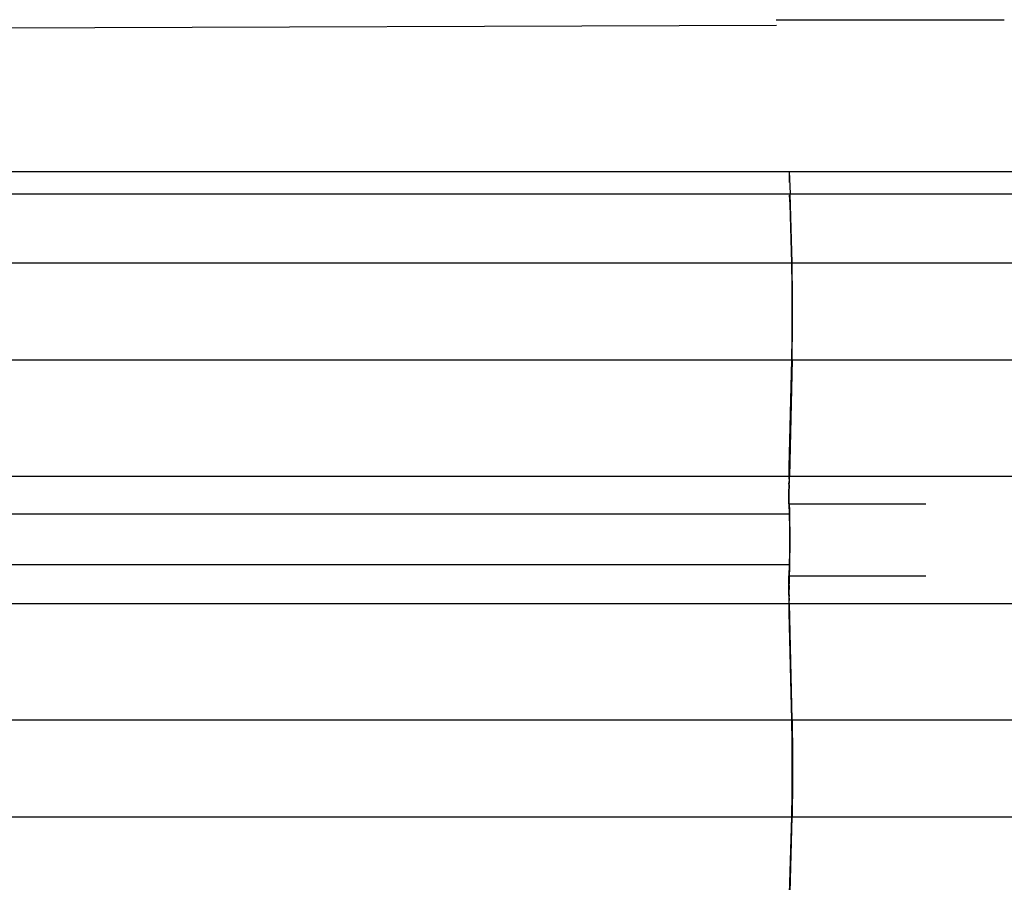
# Model space of a CAD drawing. Extents: x -6880 to 6280, y -1963 to 1136.
# Drawn here: x -3493 to -3061, y 680 to 1058 of the extents above; entities that cross this region are included whole.
import ezdxf

# ---------------------------------------------------------------- set-up
doc = ezdxf.new("R2010")
doc.units = 0
doc.layers.get('0').update_dxf_attribs({"linetype": 'CONTINUOUS'})

msp = doc.modelspace()

# ---------------------------------------------------------------- linework, layer by layer
for p, q in [((-3762.59, 1053.76), (-3161.01, 1055.73)), ((-3161.08, 1058.12), (-3061.08, 1058.12)), ((-3762, 991.56), (-3155.49, 991.56)), ((-3155.49, 991.56), (-3154.97, 981.66)), ((-3155.49, 991.56), (-3155.49, 986.62)), ((-3155.49, 991.56), (-3034.69, 991.56)), ((-4020.37, 981.66), (-3155.23, 981.66)), ((-3155.01, 977.11), (-3155.22, 981.17)), ((-3154.15, 951.41), (-3154.97, 981.66)), ((-3154.97, 981.66), (-2289.63, 981.66)), ((-3154.31, 951.41), (-3155.01, 977.11)), ((-4019.55, 951.41), (-3154.31, 951.41)), ((-3154.21, 947.47), (-3154.31, 951.41)), ((-3154.1, 948.61), (-3154.15, 951.41)), ((-3154.15, 951.41), (-2288.71, 951.41)), ((-3154.16, 945.26), (-3154.21, 947.47)), ((-3154.06, 945.41), (-3154.1, 948.61)), ((-3154.13, 942.64), (-3154.16, 945.26)), ((-3154.1, 939.75), (-3154.13, 942.64)), ((-3154.02, 941.88), (-3154.06, 945.41)), ((-3154, 938.11), (-3154.02, 941.88)), ((-3154.08, 936.66), (-3154.1, 939.75)), ((-3153.98, 934.16), (-3154, 938.11)), ((-3154.07, 933.43), (-3154.08, 936.66)), ((-3154.06, 930.12), (-3154.07, 933.43)), ((-3153.98, 930.12), (-3153.98, 934.16)), ((-3154.07, 926.82), (-3154.06, 930.12)), ((-3153.98, 926.09), (-3153.98, 930.12)), ((-3154.08, 923.59), (-3154.07, 926.82)), ((-3154, 922.14), (-3153.98, 926.09)), ((-3154.13, 917.61), (-3154.1, 920.5)), ((-3154.1, 920.5), (-3154.08, 923.59)), ((-3154.02, 918.36), (-3154, 922.14)), ((-3154.16, 914.99), (-3154.13, 917.61)), ((-3154.06, 914.84), (-3154.02, 918.36)), ((-3154.3, 908.84), (-3154.21, 912.66)), ((-3154.21, 912.66), (-3154.16, 914.99)), ((-3154.15, 908.84), (-3154.1, 911.64)), ((-3154.1, 911.64), (-3154.06, 914.84)), ((-4019.55, 908.84), (-3154.3, 908.84)), ((-3155.41, 861.82), (-3154.3, 908.84)), ((-3154.15, 908.84), (-3155.35, 857.85)), ((-3154.15, 908.84), (-2288.7, 908.84)), ((-3155.45, 859.45), (-3155.44, 860.32)), ((-3155.44, 860.32), (-3155.42, 861.13)), ((-3155.42, 861.13), (-3155.41, 861.82)), ((-3773.67, 857.85), (-3155.48, 857.85)), ((-3155.51, 854.36), (-3155.5, 855.46)), ((-3155.49, 856.52), (-3155.5, 855.46)), ((-3155.49, 856.52), (-3155.48, 857.55)), ((-3155.48, 857.85), (-3155.47, 858.52)), ((-3155.48, 857.55), (-3155.48, 857.85)), ((-3155.47, 858.52), (-3155.45, 859.45)), ((-3155.4, 855.46), (-3155.41, 854.76)), ((-3155.39, 856.12), (-3155.4, 855.46)), ((-3155.38, 856.74), (-3155.39, 856.12)), ((-3155.37, 857.32), (-3155.38, 856.74)), ((-3155.35, 857.85), (-3155.37, 857.32)), ((-3155.35, 857.85), (-3022.22, 857.85)), ((-3155.53, 849.52), (-3155.52, 852.07)), ((-3155.51, 854.36), (-3155.52, 852.07)), ((-3155.44, 850.85), (-3155.43, 852.48)), ((-3155.42, 853.27), (-3155.43, 852.48)), ((-3155.41, 854.03), (-3155.42, 853.27)), ((-3155.41, 854.03), (-3155.41, 854.76)), ((-3155.53, 845.66), (-3155.53, 849.52)), ((-3155.44, 849.16), (-3155.44, 850.85)), ((-3155.44, 845.66), (-3155.44, 849.16)), ((-3155.44, 845.66), (-3155.53, 845.66)), ((-3155.53, 845.66), (-3155.46, 841.09)), ((-3155.44, 845.66), (-3155.37, 844.96)), ((-3155.44, 845.66), (-3095.45, 845.66)), ((-3155.37, 844.96), (-3155.31, 843.3)), ((-3155.31, 843.3), (-3155.26, 840.78)), ((-3155.46, 841.09), (-3745.2, 841.09)), ((-3155.46, 841.09), (-3155.46, 840.74)), ((-3155.46, 840.74), (-3155.4, 840.15)), ((-3155.4, 840.15), (-3155.36, 839.02)), ((-3155.36, 839.02), (-3155.32, 837.31)), ((-3155.26, 840.78), (-3155.22, 837.57)), ((-3155.32, 837.31), (-3155.29, 835.12)), ((-3155.29, 835.12), (-3155.27, 832.6)), ((-3155.22, 837.57), (-3155.19, 833.87)), ((-3155.19, 833.87), (-3155.18, 829.91)), ((-3155.27, 832.6), (-3155.27, 829.91)), ((-3155.27, 829.91), (-3155.27, 827.22)), ((-3155.18, 829.91), (-3155.19, 825.95)), ((-3155.27, 827.22), (-3155.29, 824.7)), ((-3155.19, 825.95), (-3155.22, 822.25)), ((-3155.36, 820.8), (-3155.4, 819.67)), ((-3155.32, 822.51), (-3155.36, 820.8)), ((-3155.29, 824.7), (-3155.32, 822.51)), ((-3155.22, 822.25), (-3155.26, 819.03)), ((-3745.2, 819.09), (-3155.46, 819.08)), ((-3155.46, 819.08), (-3155.53, 814.16)), ((-3155.4, 819.67), (-3155.46, 819.08)), ((-3155.31, 816.52), (-3155.37, 814.86)), ((-3155.26, 819.03), (-3155.31, 816.52)), ((-3155.53, 810.3), (-3155.53, 814.16)), ((-3155.44, 814.16), (-3155.53, 814.16)), ((-3155.37, 814.86), (-3155.44, 814.16)), ((-3155.44, 814.16), (-3155.44, 810.66)), ((-3155.44, 814.16), (-3095.45, 814.16)), ((-3155.53, 808.92), (-3155.53, 810.3)), ((-3155.52, 806.59), (-3155.53, 808.92)), ((-3155.44, 809.81), (-3155.44, 810.66)), ((-3155.44, 809.81), (-3155.43, 808.14)), ((-3155.42, 806.55), (-3155.43, 808.14)), ((-3155.5, 804.36), (-3155.52, 806.59)), ((-3155.5, 804.36), (-3155.49, 803.29)), ((-3155.41, 805.79), (-3155.42, 806.55)), ((-3155.41, 805.79), (-3155.41, 805.06)), ((-3155.4, 804.36), (-3155.41, 805.06)), ((-3155.39, 803.7), (-3155.4, 804.36)), ((-3155.38, 803.08), (-3155.39, 803.7)), ((-3768.14, 801.96), (-3155.48, 801.96)), ((-3155.48, 802.27), (-3155.49, 803.29)), ((-3155.48, 801.96), (-3155.48, 802.27)), ((-3155.47, 801.3), (-3155.48, 801.96)), ((-3155.45, 800.37), (-3155.47, 801.3)), ((-3155.44, 799.5), (-3155.45, 800.37)), ((-3155.42, 798.69), (-3155.44, 799.5)), ((-3155.37, 802.5), (-3155.38, 803.08)), ((-3155.35, 801.96), (-3155.37, 802.5)), ((-3154.15, 750.98), (-3155.35, 801.96)), ((-3155.35, 801.96), (-3026.75, 801.96)), ((-3155.41, 797.99), (-3155.42, 798.69)), ((-3154.3, 750.98), (-3155.41, 797.99)), ((-4019.55, 750.98), (-3154.3, 750.98)), ((-3154.21, 747.15), (-3154.3, 750.98)), ((-3154.15, 750.98), (-3154.1, 748.18)), ((-3154.15, 750.98), (-2288.7, 750.98)), ((-3154.1, 748.18), (-3154.06, 744.98)), ((-3154.16, 744.83), (-3154.21, 747.15)), ((-3154.13, 742.21), (-3154.16, 744.83)), ((-3154.06, 744.98), (-3154.02, 741.45)), ((-3154.1, 739.32), (-3154.13, 742.21)), ((-3154.08, 736.23), (-3154.1, 739.32)), ((-3154.02, 741.45), (-3154, 737.68)), ((-3154.07, 733), (-3154.08, 736.23)), ((-3154, 737.68), (-3153.98, 733.73)), ((-3154.06, 729.69), (-3154.07, 733)), ((-3153.98, 733.73), (-3153.98, 729.69)), ((-3154.08, 723.16), (-3154.07, 726.39)), ((-3154.07, 726.39), (-3154.06, 729.69)), ((-3153.98, 729.69), (-3153.98, 728.26)), ((-3153.98, 728.26), (-3153.98, 728.16)), ((-3153.98, 728.16), (-3153.98, 725.66)), ((-3154.1, 720.07), (-3154.08, 723.16)), ((-3154, 721.71), (-3154.02, 717.93)), ((-3153.98, 725.66), (-3154, 721.71)), ((-3154.16, 714.56), (-3154.13, 717.18)), ((-3154.13, 717.18), (-3154.1, 720.07)), ((-3154.02, 717.93), (-3154.06, 714.41)), ((-3154.21, 712.35), (-3154.16, 714.56)), ((-3154.06, 714.41), (-3154.1, 711.21)), ((-4019.55, 708.41), (-3154.31, 708.41)), ((-3155.41, 668.12), (-3154.31, 708.41)), ((-3155.35, 664.06), (-3154.15, 708.41)), ((-3154.31, 708.41), (-3154.21, 712.35)), ((-3154.1, 711.21), (-3154.15, 708.41)), ((-3154.15, 708.41), (-2288.71, 708.41))]:
    msp.add_line(p, q)

doc.saveas('drawing.dxf')
